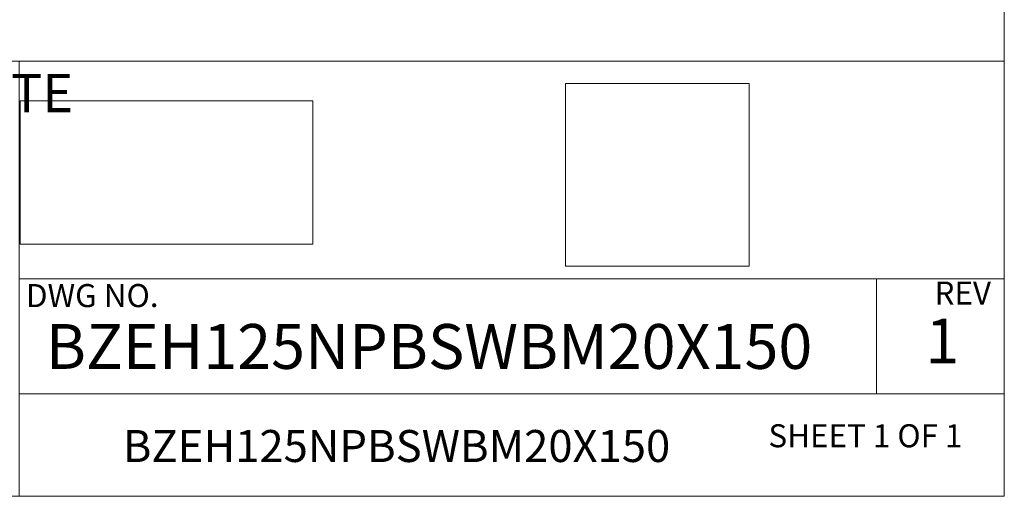
# Model space of a CAD drawing. Units: millimetres. Extents: x 10 to 287, y 10 to 200.
# Drawn here: x 210 to 287, y 10 to 47 of the extents above; entities that cross this region are included whole.
import ezdxf

# ---------------------------------------------------------------- set-up
doc = ezdxf.new("R2010")
doc.units = ezdxf.units.MM
doc.header["$LTSCALE"] = 0.75
doc.layers.add('Notes', color=7, linetype='Continuous', lineweight=13)
doc.layers.add('TITLEBLOCK', color=7, linetype='Continuous', lineweight=18)
doc.styles.add('FusionTitle', font='Arial.ttf')
doc.styles.get("Standard").update_dxf_attribs({"font": 'Arial.ttf'})
picture_1 = doc.add_image_def('image1.png', size_in_pixel=(284, 139))
picture_2 = doc.add_image_def('image2.png', size_in_pixel=(137, 136))

# ---------------------------------------------------------------- blocks, each defined once
blk = doc.blocks.new('BIL C&W DRAWING SHEET')
at = {"layer": 'TITLEBLOCK', "lineweight": 13}
for points in [[(-277, 190), (0, 190), (0, 0), (-277, 0)], [(0, 0), (-209, 0), (-209, 34), (0, 34)], [(-77, 17), (0, 17), (0, 34), (-77, 34)], [(-10, 17), (-77, 17), (-77, 8), (-10, 8)], [(0, 8), (-10, 8), (-10, 17), (0, 17)], [(0, 0), (-77, 0), (-77, 8), (0, 8)]]:
    blk.add_lwpolyline(points, close=True, dxfattribs=at)
at = {"layer": 'TITLEBLOCK', "lineweight": 35, "attachment_point": 1, "style": 'FusionTitle'}
for s, width, insert, char_height in [('\\pi4.68554;{\\f8514oem|b0|i0|c0|p0;DATE}', 20, (-97, 33), 3), ('{\\f8514oem|b0|i0|c0|p0;DWG NO.}', 13, (-76.474, 16.581), 1.8), ('\\pi2.52347;{\\f8514oem|b0|i0|c0|p0;REV}', 10, (-10, 16.779), 1.8), ('{\\f8514oem|b0|i0|c0|p0;SHEET 1 OF 1}', 18.43778, (-18.438, 5.629), 1.8)]:
    blk.add_mtext_dynamic_manual_height_columns(s, width=width, gutter_width=17.5, heights=[0], dxfattribs=dict(at, insert=insert, char_height=char_height))
at = {"layer": 'TITLEBLOCK', "linetype": 'Continuous', "lineweight": 0}
image = blk.add_image(picture_2, insert=(-34.306, 17.972), size_in_units=(14.37, 14.265), dxfattribs=at)
image.dxf.flags = 15
image = blk.add_image(picture_1, insert=(-76.924, 19.695), size_in_units=(22.887, 11.202), dxfattribs=at)
image.dxf.flags = 15

msp = doc.modelspace()

# ---------------------------------------------------------------- block references
at = {"layer": 'TITLEBLOCK'}
msp.add_blockref('BIL C&W DRAWING SHEET', (287, 10), dxfattribs=at)

# ---------------------------------------------------------------- texts
at = {"layer": 'Notes', "attachment_point": 1}
for s, width, insert, char_height in [('1', 0.30143131, (280.835816, 23.888649), 3.5), ('BZEH125NPBSWBM20X150', 42.89178219, (212.08405, 23.456163), 3.5), ('BZEH125NPBSWBM20X150', 41.78819744, (218.094752, 15.178494), 2.5)]:
    msp.add_mtext_dynamic_manual_height_columns(s, width=width, gutter_width=17.5, heights=[0], dxfattribs=dict(at, insert=insert, char_height=char_height))

doc.saveas('drawing.dxf')
